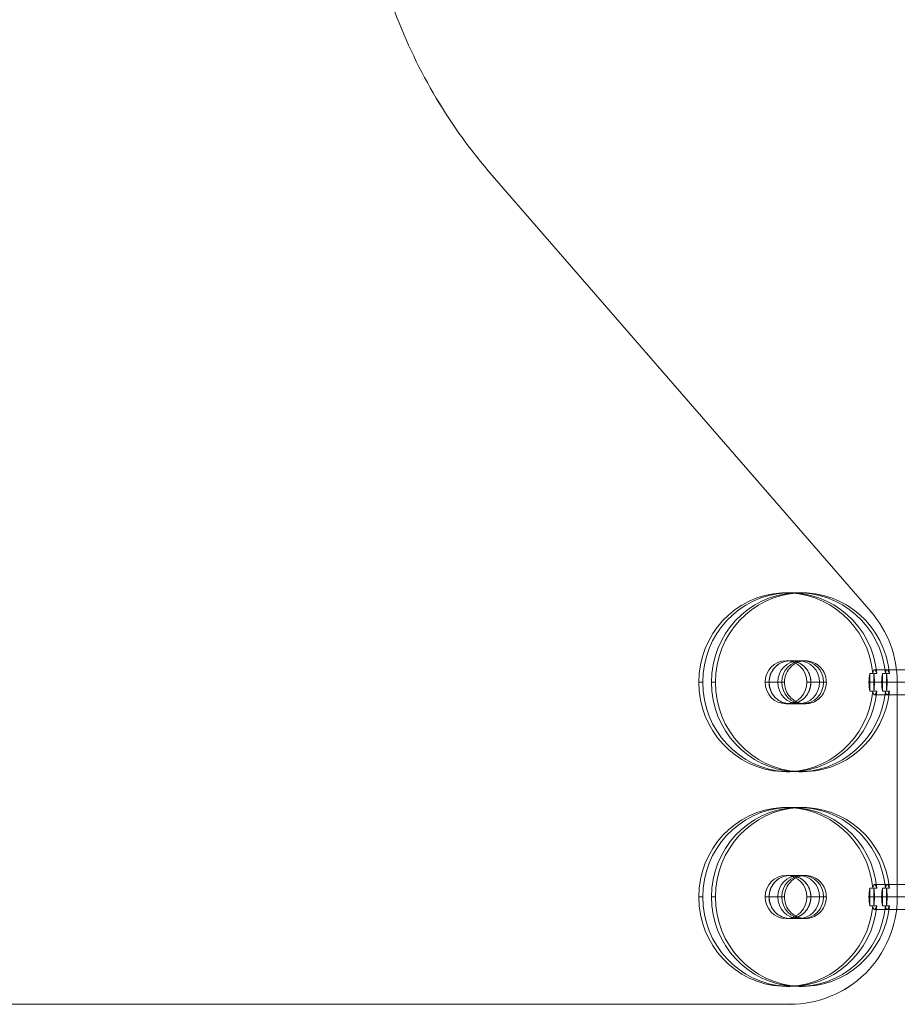
# Model space of a CAD drawing. Units: millimetres. Extents: x -520 to 6765, y -3019 to 2817.
# Drawn here: x 3769 to 4015, y -701 to -426 of the extents above; entities that cross this region are included whole.
import ezdxf

# ---------------------------------------------------------------- set-up
doc = ezdxf.new("R2010")
doc.units = ezdxf.units.MM
doc.header["$MEASUREMENT"] = 0
doc.layers.add('Level 26', color=7, linetype='Continuous', lineweight=0)

# ---------------------------------------------------------------- blocks, each defined once
blk = doc.blocks.new('CONE_16')
at = {"layer": 'Level 26', "color": 253, "linetype": 'Continuous', "lineweight": 13}
for p, q in [((0.174022, 0.09837, -0.039464), (0.17413, 0.09837, -0.039489)), ((0.173451, 0.09777, -0.039335), (0.173559, 0.09777, -0.039359)), ((0.174593, 0.09777, -0.039594), (0.174701, 0.09777, -0.039618)), ((0.174022, 0.09717, -0.039464), (0.17413, 0.09717, -0.039489))]:
    blk.add_line(p, q, dxfattribs=at)
at = {"layer": 'Level 26', "color": 253, "linetype": 'Continuous', "lineweight": 13, "extrusion": (-0.221163, 0, -0.975237)}
blk.add_ellipse((0.174022, 0.09777, -0.039464), major_axis=(0, -0.0006), ratio=0.975237, dxfattribs=at)
at = {"layer": 'Level 26', "color": 253, "linetype": 'Continuous', "lineweight": 13, "extrusion": (0.221163, 0, 0.975237)}
blk.add_ellipse((0.17413, 0.09777, -0.039489), major_axis=(0, 0.0006), ratio=0.975237, dxfattribs=at)
blk = doc.blocks.new('Feature Solid_63')
at = {"layer": 'Level 26', "color": 253, "linetype": 'Continuous', "lineweight": 13}
blk.add_blockref('CONE_16', (0, 0), dxfattribs=at)
blk = doc.blocks.new('CONE_17')
at = {"layer": 'Level 26', "color": 253, "linetype": 'Continuous', "lineweight": 13}
for p, q in [((0.174022, 0.10027, -0.039464), (0.17413, 0.10027, -0.039489)), ((0.171644, 0.09777, -0.038925), (0.171752, 0.09777, -0.03895)), ((0.174022, 0.09527, -0.039464), (0.17413, 0.09527, -0.039489))]:
    blk.add_line(p, q, dxfattribs=at)
at = {"layer": 'Level 26', "color": 253, "linetype": 'Continuous', "lineweight": 13, "extrusion": (-0.221163, 0, -0.975237)}
blk.add_ellipse((0.174022, 0.09777, -0.039464), major_axis=(0, 0.0025), ratio=0.975237, start_param=1.668933, end_param=7.755845, dxfattribs=at)
at = {"layer": 'Level 26', "color": 253, "linetype": 'Continuous', "lineweight": 13, "extrusion": (0.221163, 0, 0.975237)}
blk.add_ellipse((0.17413, 0.09777, -0.039489), major_axis=(0, 0.0025), ratio=0.975237, start_param=4.810526, end_param=10.897437, dxfattribs=at)
blk = doc.blocks.new('Feature Solid_64')
at = {"layer": 'Level 26', "color": 253, "linetype": 'Continuous', "lineweight": 13}
blk.add_blockref('CONE_17', (0, 0), dxfattribs=at)
blk = doc.blocks.new('SUBTRC_10')
at = {"layer": 'Level 26', "color": 253, "linetype": 'Continuous', "lineweight": 13}
for name in ['Feature Solid_64', 'Feature Solid_63']:
    blk.add_blockref(name, (0, 0), dxfattribs=at)
blk = doc.blocks.new('Feature Solid_62')
at = {"layer": 'Level 26', "color": 253, "linetype": 'Continuous', "lineweight": 13}
blk.add_blockref('SUBTRC_10', (0, 0), dxfattribs=at)
blk = doc.blocks.new('SOLID_14')
at = {"layer": 'Level 26', "color": 253, "linetype": 'Continuous', "lineweight": 13}
for p, q in [((0.177595, 0.09812, -0.040275), (0.176431, 0.09812, -0.040011)), ((0.17665, 0.098015, -0.04006), (0.176733, 0.098015, -0.040079)), ((0.176758, 0.098015, -0.040085), (0.176841, 0.098015, -0.040104)), ((0.176776, 0.09812, -0.040089), (0.17794, 0.09812, -0.040353)), ((0.178548, 0.09812, -0.040491), (0.177595, 0.09812, -0.040275)), ((0.17752, 0.09777, -0.040258), (0.176283, 0.09777, -0.039977)), ((0.17767, 0.09777, -0.040292), (0.176434, 0.09777, -0.040011)), ((0.176628, 0.09777, -0.040055), (0.177865, 0.09777, -0.040336)), ((0.176779, 0.09777, -0.04009), (0.178016, 0.09777, -0.04037)), ((0.178889, 0.09777, -0.040568), (0.17752, 0.09777, -0.040258)), ((0.178206, 0.09777, -0.040413), (0.17767, 0.09777, -0.040292)), ((0.177595, 0.09742, -0.040275), (0.176431, 0.09742, -0.040011)), ((0.17665, 0.097526, -0.04006), (0.176733, 0.097526, -0.040079)), ((0.176758, 0.097526, -0.040085), (0.176841, 0.097526, -0.040104)), ((0.176775, 0.09742, -0.040089), (0.17794, 0.09742, -0.040353)), ((0.178548, 0.09742, -0.040491), (0.177595, 0.09742, -0.040275))]:
    blk.add_line(p, q, dxfattribs=at)
at = {"layer": 'Level 26', "color": 253, "linetype": 'Continuous', "lineweight": 13, "extrusion": (-0.221163, 0, -0.975237)}
for centre, major_axis, ratio in [((0.177595, 0.09777, -0.040275), (0, -0.00035), 0.221163), ((0.17794, 0.09777, -0.040353), (0, 0.00035), 0.221163), ((0.178528, 0.09777, -0.040486), (0, -0.00035), 0.975237)]:
    blk.add_ellipse(centre, major_axis=major_axis, ratio=ratio, dxfattribs=at)
at = {"layer": 'Level 26', "color": 253, "linetype": 'Continuous', "lineweight": 13, "extrusion": (0.221163, 0, 0.975237)}
blk.add_ellipse((0.17794, 0.09777, -0.040353), major_axis=(0, -0.00035), ratio=0.221163, dxfattribs=at)
at = {"layer": 'Level 26', "color": 253, "linetype": 'Continuous', "lineweight": 13}
for points, knots in [([(0.176841, 0.098015, -0.040104), (0.176835, 0.098035, -0.040102), (0.176829, 0.098052, -0.040101), (0.176822, 0.098066, -0.0401), (0.176813, 0.098087, -0.040097), (0.176803, 0.098103, -0.040095), (0.176793, 0.098112, -0.040093), (0.176784, 0.09812, -0.040091), (0.176775, 0.098123, -0.040089), (0.176767, 0.098118, -0.040087), (0.17676, 0.098114, -0.040085), (0.176753, 0.098103, -0.040084), (0.176747, 0.098086, -0.040082), (0.176742, 0.09807, -0.040081), (0.176737, 0.098047, -0.04008), (0.176734, 0.098019, -0.040079), (0.176734, 0.098018, -0.040079), (0.176734, 0.098017, -0.040079), (0.176733, 0.098015, -0.040079)], [0, 0, 0, 0, 0.145979, 0.145979, 0.145979, 0.358725, 0.358725, 0.358725, 0.570059, 0.570059, 0.570059, 0.779825, 0.779825, 0.779825, 0.990315, 0.990315, 0.990315, 1, 1, 1, 1]), ([(0.176733, 0.097526, -0.040079), (0.176735, 0.097516, -0.04008), (0.176736, 0.097507, -0.04008), (0.176737, 0.097498, -0.04008), (0.176741, 0.097474, -0.040081), (0.176746, 0.097454, -0.040082), (0.176753, 0.097441, -0.040084), (0.176759, 0.097428, -0.040085), (0.176767, 0.097421, -0.040087), (0.176775, 0.09742, -0.040089), (0.176783, 0.09742, -0.040091), (0.176793, 0.097427, -0.040093), (0.176802, 0.097439, -0.040095), (0.176812, 0.097452, -0.040097), (0.176822, 0.097471, -0.040099), (0.176831, 0.097495, -0.040101), (0.176834, 0.097504, -0.040102), (0.176838, 0.097515, -0.040103), (0.176841, 0.097526, -0.040104)], [0, 0, 0, 0, 0.0723, 0.0723, 0.0723, 0.285057, 0.285057, 0.285057, 0.497138, 0.497138, 0.497138, 0.70732, 0.70732, 0.70732, 0.917359, 0.917359, 0.917359, 1, 1, 1, 1])]:
    blk.add_open_spline(points, degree=3, knots=knots, dxfattribs=at)
blk = doc.blocks.new('EXTEND_15')
at = {"layer": 'Level 26', "color": 253, "linetype": 'Continuous', "lineweight": 13, "extrusion": (-0.221163, 0, -0.975237)}
for start_param, end_param in [(3.937196, 5.487582), (0.795603, 2.34599)]:
    blk.add_ellipse((0.176359, 0.09777, -0.039994), major_axis=(0, 0.00035), ratio=0.221163, start_param=start_param, end_param=end_param, dxfattribs=at)
at = {"layer": 'Level 26', "color": 253, "linetype": 'Continuous', "lineweight": 13}
blk.add_blockref('SOLID_14', (0, 0), dxfattribs=at)
blk = doc.blocks.new('EXTEND_14')
at = {"layer": 'Level 26', "color": 253, "linetype": 'Continuous', "lineweight": 13}
for p, q in [((0.17665, 0.097526, -0.04006), (0.17665, 0.098015, -0.04006)), ((0.176758, 0.098015, -0.040085), (0.176758, 0.097526, -0.040085))]:
    blk.add_line(p, q, dxfattribs=at)
at = {"layer": 'Level 26', "color": 253, "linetype": 'Continuous', "lineweight": 13, "extrusion": (0.221163, 0, 0.975237)}
for start_param, end_param in [(0.795603, 2.34599), (3.937196, 5.487582)]:
    blk.add_ellipse((0.176704, 0.09777, -0.040073), major_axis=(0, 0.00035), ratio=0.221163, start_param=start_param, end_param=end_param, dxfattribs=at)
at = {"layer": 'Level 26', "color": 253, "linetype": 'Continuous', "lineweight": 13}
blk.add_blockref('EXTEND_15', (0, 0), dxfattribs=at)
blk = doc.blocks.new('Feature Solid_65')
at = {"layer": 'Level 26', "color": 253, "linetype": 'Continuous', "lineweight": 13}
blk.add_blockref('EXTEND_14', (0, 0), dxfattribs=at)
blk = doc.blocks.new('CONE_18')
at = {"layer": 'Level 26', "color": 253, "linetype": 'Continuous', "lineweight": 13}
for p, q in [((0.174022, 0.09837, -0.039464), (0.17413, 0.09837, -0.039489)), ((0.173451, 0.09777, -0.039335), (0.173559, 0.09777, -0.039359)), ((0.174593, 0.09777, -0.039594), (0.174701, 0.09777, -0.039618)), ((0.174022, 0.09717, -0.039464), (0.17413, 0.09717, -0.039489))]:
    blk.add_line(p, q, dxfattribs=at)
at = {"layer": 'Level 26', "color": 253, "linetype": 'Continuous', "lineweight": 13, "extrusion": (-0.221163, 0, -0.975237)}
blk.add_ellipse((0.174022, 0.09777, -0.039464), major_axis=(0, -0.0006), ratio=0.975237, dxfattribs=at)
at = {"layer": 'Level 26', "color": 253, "linetype": 'Continuous', "lineweight": 13, "extrusion": (0.221163, 0, 0.975237)}
blk.add_ellipse((0.17413, 0.09777, -0.039489), major_axis=(0, 0.0006), ratio=0.975237, dxfattribs=at)
blk = doc.blocks.new('Feature Solid_67')
at = {"layer": 'Level 26', "color": 253, "linetype": 'Continuous', "lineweight": 13}
blk.add_blockref('CONE_18', (0, 0), dxfattribs=at)
blk = doc.blocks.new('CONE_19')
at = {"layer": 'Level 26', "color": 253, "linetype": 'Continuous', "lineweight": 13}
for p, q in [((0.174022, 0.10027, -0.039464), (0.17413, 0.10027, -0.039489)), ((0.176305, 0.097526, -0.039982), (0.176305, 0.098015, -0.039982)), ((0.176388, 0.098015, -0.040001), (0.176305, 0.098015, -0.039982)), ((0.176413, 0.098015, -0.040007), (0.176413, 0.097526, -0.040007)), ((0.176496, 0.098015, -0.040026), (0.176413, 0.098015, -0.040007)), ((0.171644, 0.09777, -0.038925), (0.171752, 0.09777, -0.03895)), ((0.176388, 0.097526, -0.040001), (0.176305, 0.097526, -0.039982)), ((0.176496, 0.097526, -0.040026), (0.176413, 0.097526, -0.040007)), ((0.174022, 0.09527, -0.039464), (0.17413, 0.09527, -0.039489))]:
    blk.add_line(p, q, dxfattribs=at)
at = {"layer": 'Level 26', "color": 253, "linetype": 'Continuous', "lineweight": 13, "extrusion": (-0.221163, 0, -0.975237)}
blk.add_ellipse((0.174022, 0.09777, -0.039464), major_axis=(0, 0.0025), ratio=0.975237, start_param=1.668933, end_param=7.755845, dxfattribs=at)
at = {"layer": 'Level 26', "color": 253, "linetype": 'Continuous', "lineweight": 13, "extrusion": (0.221163, 0, 0.975237)}
blk.add_ellipse((0.17413, 0.09777, -0.039489), major_axis=(0, 0.0025), ratio=0.975237, start_param=4.810526, end_param=10.897437, dxfattribs=at)
at = {"layer": 'Level 26', "color": 253, "linetype": 'Continuous', "lineweight": 13}
for points in [[(0.176388, 0.098015, -0.040001), (0.176392, 0.098043, -0.040002), (0.176396, 0.098067, -0.040003), (0.176401, 0.098084, -0.040004), (0.176407, 0.098102, -0.040005), (0.176414, 0.098113, -0.040007), (0.176422, 0.098118, -0.040009), (0.176429, 0.098123, -0.04001), (0.176438, 0.098121, -0.040012), (0.176447, 0.098112, -0.040014), (0.176457, 0.098104, -0.040017), (0.176467, 0.098089, -0.040019), (0.176476, 0.098069, -0.040021), (0.176483, 0.098054, -0.040023), (0.17649, 0.098036, -0.040024), (0.176496, 0.098015, -0.040026)], [(0.176496, 0.097526, -0.040026), (0.176488, 0.097498, -0.040024), (0.176478, 0.097474, -0.040021), (0.176468, 0.097457, -0.040019), (0.176459, 0.097439, -0.040017), (0.176449, 0.097428, -0.040015), (0.17644, 0.097423, -0.040013), (0.176431, 0.097418, -0.040011), (0.176422, 0.09742, -0.040009), (0.176415, 0.097428, -0.040007), (0.176408, 0.097437, -0.040006), (0.176402, 0.097452, -0.040004), (0.176397, 0.097472, -0.040003), (0.176394, 0.097487, -0.040002), (0.176391, 0.097505, -0.040002), (0.176388, 0.097526, -0.040001)]]:
    blk.add_open_spline(points, degree=3, knots=[0, 0, 0, 0, 0.212144, 0.212144, 0.212144, 0.424375, 0.424375, 0.424375, 0.635238, 0.635238, 0.635238, 0.845117, 0.845117, 0.845117, 1, 1, 1, 1], dxfattribs=at)
blk = doc.blocks.new('Feature Solid_68')
at = {"layer": 'Level 26', "color": 253, "linetype": 'Continuous', "lineweight": 13}
blk.add_blockref('CONE_19', (0, 0), dxfattribs=at)
blk = doc.blocks.new('SUBTRC_11')
at = {"layer": 'Level 26', "color": 253, "linetype": 'Continuous', "lineweight": 13}
for name in ['Feature Solid_68', 'Feature Solid_67']:
    blk.add_blockref(name, (0, 0), dxfattribs=at)
blk = doc.blocks.new('Feature Solid_66')
at = {"layer": 'Level 26', "color": 253, "linetype": 'Continuous', "lineweight": 13}
blk.add_blockref('SUBTRC_11', (0, 0), dxfattribs=at)
blk = doc.blocks.new('UNITE_10')
at = {"layer": 'Level 26', "color": 253, "linetype": 'Continuous', "lineweight": 13}
for name, p in [('Feature Solid_66', (0, 0)), ('Feature Solid_62', (0.000345, 0, -0.000078)), ('Feature Solid_65', (0, 0))]:
    blk.add_blockref(name, p, dxfattribs=at)
blk = doc.blocks.new('CONE_29')
at = {"layer": 'Level 26', "color": 253, "linetype": 'Continuous', "lineweight": 13}
for p, q in [((0.174022, 0.09837, -0.039464), (0.17413, 0.09837, -0.039489)), ((0.173451, 0.09777, -0.039335), (0.173559, 0.09777, -0.039359)), ((0.174593, 0.09777, -0.039594), (0.174701, 0.09777, -0.039618)), ((0.174022, 0.09717, -0.039464), (0.17413, 0.09717, -0.039489))]:
    blk.add_line(p, q, dxfattribs=at)
at = {"layer": 'Level 26', "color": 253, "linetype": 'Continuous', "lineweight": 13, "extrusion": (-0.221163, 0, -0.975237)}
blk.add_ellipse((0.174022, 0.09777, -0.039464), major_axis=(0, -0.0006), ratio=0.975237, dxfattribs=at)
at = {"layer": 'Level 26', "color": 253, "linetype": 'Continuous', "lineweight": 13, "extrusion": (0.221163, 0, 0.975237)}
blk.add_ellipse((0.17413, 0.09777, -0.039489), major_axis=(0, 0.0006), ratio=0.975237, dxfattribs=at)
blk = doc.blocks.new('Feature Solid_117')
at = {"layer": 'Level 26', "color": 253, "linetype": 'Continuous', "lineweight": 13}
blk.add_blockref('CONE_29', (0, 0), dxfattribs=at)
blk = doc.blocks.new('CONE_30')
at = {"layer": 'Level 26', "color": 253, "linetype": 'Continuous', "lineweight": 13}
for p, q in [((0.174022, 0.10027, -0.039464), (0.17413, 0.10027, -0.039489)), ((0.171644, 0.09777, -0.038925), (0.171752, 0.09777, -0.03895)), ((0.174022, 0.09527, -0.039464), (0.17413, 0.09527, -0.039489))]:
    blk.add_line(p, q, dxfattribs=at)
at = {"layer": 'Level 26', "color": 253, "linetype": 'Continuous', "lineweight": 13, "extrusion": (-0.221163, 0, -0.975237)}
blk.add_ellipse((0.174022, 0.09777, -0.039464), major_axis=(0, 0.0025), ratio=0.975237, start_param=1.668933, end_param=7.755845, dxfattribs=at)
at = {"layer": 'Level 26', "color": 253, "linetype": 'Continuous', "lineweight": 13, "extrusion": (0.221163, 0, 0.975237)}
blk.add_ellipse((0.17413, 0.09777, -0.039489), major_axis=(0, 0.0025), ratio=0.975237, start_param=4.810526, end_param=10.897437, dxfattribs=at)
blk = doc.blocks.new('Feature Solid_118')
at = {"layer": 'Level 26', "color": 253, "linetype": 'Continuous', "lineweight": 13}
blk.add_blockref('CONE_30', (0, 0), dxfattribs=at)
blk = doc.blocks.new('SUBTRC_26')
at = {"layer": 'Level 26', "color": 253, "linetype": 'Continuous', "lineweight": 13}
for name in ['Feature Solid_118', 'Feature Solid_117']:
    blk.add_blockref(name, (0, 0), dxfattribs=at)
blk = doc.blocks.new('Feature Solid_116')
at = {"layer": 'Level 26', "color": 253, "linetype": 'Continuous', "lineweight": 13}
blk.add_blockref('SUBTRC_26', (0, 0), dxfattribs=at)
blk = doc.blocks.new('SOLID_17')
at = {"layer": 'Level 26', "color": 253, "linetype": 'Continuous', "lineweight": 13}
for p, q in [((0.177595, 0.09812, -0.040275), (0.176431, 0.09812, -0.040011)), ((0.17665, 0.098015, -0.04006), (0.176733, 0.098015, -0.040079)), ((0.176758, 0.098015, -0.040085), (0.176841, 0.098015, -0.040104)), ((0.176776, 0.09812, -0.040089), (0.17794, 0.09812, -0.040353)), ((0.178548, 0.09812, -0.040491), (0.177595, 0.09812, -0.040275)), ((0.17752, 0.09777, -0.040258), (0.176283, 0.09777, -0.039977)), ((0.17767, 0.09777, -0.040292), (0.176434, 0.09777, -0.040011)), ((0.176628, 0.09777, -0.040055), (0.177865, 0.09777, -0.040336)), ((0.176779, 0.09777, -0.04009), (0.178016, 0.09777, -0.04037)), ((0.178889, 0.09777, -0.040568), (0.17752, 0.09777, -0.040258)), ((0.178206, 0.09777, -0.040413), (0.17767, 0.09777, -0.040292)), ((0.177595, 0.09742, -0.040275), (0.176431, 0.09742, -0.040011)), ((0.17665, 0.097526, -0.04006), (0.176733, 0.097526, -0.040079)), ((0.176758, 0.097526, -0.040085), (0.176841, 0.097526, -0.040104)), ((0.176775, 0.09742, -0.040089), (0.17794, 0.09742, -0.040353)), ((0.178548, 0.09742, -0.040491), (0.177595, 0.09742, -0.040275))]:
    blk.add_line(p, q, dxfattribs=at)
at = {"layer": 'Level 26', "color": 253, "linetype": 'Continuous', "lineweight": 13, "extrusion": (-0.221163, 0, -0.975237)}
for centre, major_axis, ratio in [((0.177595, 0.09777, -0.040275), (0, -0.00035), 0.221163), ((0.17794, 0.09777, -0.040353), (0, 0.00035), 0.221163), ((0.178528, 0.09777, -0.040486), (0, -0.00035), 0.975237)]:
    blk.add_ellipse(centre, major_axis=major_axis, ratio=ratio, dxfattribs=at)
at = {"layer": 'Level 26', "color": 253, "linetype": 'Continuous', "lineweight": 13, "extrusion": (0.221163, 0, 0.975237)}
blk.add_ellipse((0.17794, 0.09777, -0.040353), major_axis=(0, -0.00035), ratio=0.221163, dxfattribs=at)
at = {"layer": 'Level 26', "color": 253, "linetype": 'Continuous', "lineweight": 13}
for points, knots in [([(0.176841, 0.098015, -0.040104), (0.176835, 0.098035, -0.040102), (0.176829, 0.098052, -0.040101), (0.176822, 0.098066, -0.0401), (0.176813, 0.098087, -0.040097), (0.176803, 0.098103, -0.040095), (0.176793, 0.098112, -0.040093), (0.176784, 0.09812, -0.040091), (0.176775, 0.098123, -0.040089), (0.176767, 0.098118, -0.040087), (0.17676, 0.098114, -0.040085), (0.176753, 0.098103, -0.040084), (0.176747, 0.098086, -0.040082), (0.176742, 0.09807, -0.040081), (0.176737, 0.098047, -0.04008), (0.176734, 0.098019, -0.040079), (0.176734, 0.098018, -0.040079), (0.176734, 0.098017, -0.040079), (0.176733, 0.098015, -0.040079)], [0, 0, 0, 0, 0.145979, 0.145979, 0.145979, 0.358725, 0.358725, 0.358725, 0.570059, 0.570059, 0.570059, 0.779825, 0.779825, 0.779825, 0.990315, 0.990315, 0.990315, 1, 1, 1, 1]), ([(0.176733, 0.097526, -0.040079), (0.176735, 0.097516, -0.04008), (0.176736, 0.097507, -0.04008), (0.176737, 0.097498, -0.04008), (0.176741, 0.097474, -0.040081), (0.176746, 0.097454, -0.040082), (0.176753, 0.097441, -0.040084), (0.176759, 0.097428, -0.040085), (0.176767, 0.097421, -0.040087), (0.176775, 0.09742, -0.040089), (0.176783, 0.09742, -0.040091), (0.176793, 0.097427, -0.040093), (0.176802, 0.097439, -0.040095), (0.176812, 0.097452, -0.040097), (0.176822, 0.097471, -0.040099), (0.176831, 0.097495, -0.040101), (0.176834, 0.097504, -0.040102), (0.176838, 0.097515, -0.040103), (0.176841, 0.097526, -0.040104)], [0, 0, 0, 0, 0.0723, 0.0723, 0.0723, 0.285057, 0.285057, 0.285057, 0.497138, 0.497138, 0.497138, 0.70732, 0.70732, 0.70732, 0.917359, 0.917359, 0.917359, 1, 1, 1, 1])]:
    blk.add_open_spline(points, degree=3, knots=knots, dxfattribs=at)
blk = doc.blocks.new('EXTEND_21')
at = {"layer": 'Level 26', "color": 253, "linetype": 'Continuous', "lineweight": 13, "extrusion": (-0.221163, 0, -0.975237)}
for start_param, end_param in [(3.937196, 5.487582), (0.795603, 2.34599)]:
    blk.add_ellipse((0.176359, 0.09777, -0.039994), major_axis=(0, 0.00035), ratio=0.221163, start_param=start_param, end_param=end_param, dxfattribs=at)
at = {"layer": 'Level 26', "color": 253, "linetype": 'Continuous', "lineweight": 13}
blk.add_blockref('SOLID_17', (0, 0), dxfattribs=at)
blk = doc.blocks.new('EXTEND_20')
at = {"layer": 'Level 26', "color": 253, "linetype": 'Continuous', "lineweight": 13}
for p, q in [((0.17665, 0.097526, -0.04006), (0.17665, 0.098015, -0.04006)), ((0.176758, 0.098015, -0.040085), (0.176758, 0.097526, -0.040085))]:
    blk.add_line(p, q, dxfattribs=at)
at = {"layer": 'Level 26', "color": 253, "linetype": 'Continuous', "lineweight": 13, "extrusion": (0.221163, 0, 0.975237)}
for start_param, end_param in [(0.795603, 2.34599), (3.937196, 5.487582)]:
    blk.add_ellipse((0.176704, 0.09777, -0.040073), major_axis=(0, 0.00035), ratio=0.221163, start_param=start_param, end_param=end_param, dxfattribs=at)
at = {"layer": 'Level 26', "color": 253, "linetype": 'Continuous', "lineweight": 13}
blk.add_blockref('EXTEND_21', (0, 0), dxfattribs=at)
blk = doc.blocks.new('Feature Solid_119')
at = {"layer": 'Level 26', "color": 253, "linetype": 'Continuous', "lineweight": 13}
blk.add_blockref('EXTEND_20', (0, 0), dxfattribs=at)
blk = doc.blocks.new('CONE_31')
at = {"layer": 'Level 26', "color": 253, "linetype": 'Continuous', "lineweight": 13}
for p, q in [((0.174022, 0.09837, -0.039464), (0.17413, 0.09837, -0.039489)), ((0.173451, 0.09777, -0.039335), (0.173559, 0.09777, -0.039359)), ((0.174593, 0.09777, -0.039594), (0.174701, 0.09777, -0.039618)), ((0.174022, 0.09717, -0.039464), (0.17413, 0.09717, -0.039489))]:
    blk.add_line(p, q, dxfattribs=at)
at = {"layer": 'Level 26', "color": 253, "linetype": 'Continuous', "lineweight": 13, "extrusion": (-0.221163, 0, -0.975237)}
blk.add_ellipse((0.174022, 0.09777, -0.039464), major_axis=(0, -0.0006), ratio=0.975237, dxfattribs=at)
at = {"layer": 'Level 26', "color": 253, "linetype": 'Continuous', "lineweight": 13, "extrusion": (0.221163, 0, 0.975237)}
blk.add_ellipse((0.17413, 0.09777, -0.039489), major_axis=(0, 0.0006), ratio=0.975237, dxfattribs=at)
blk = doc.blocks.new('Feature Solid_121')
at = {"layer": 'Level 26', "color": 253, "linetype": 'Continuous', "lineweight": 13}
blk.add_blockref('CONE_31', (0, 0), dxfattribs=at)
blk = doc.blocks.new('CONE_32')
at = {"layer": 'Level 26', "color": 253, "linetype": 'Continuous', "lineweight": 13}
for p, q in [((0.174022, 0.10027, -0.039464), (0.17413, 0.10027, -0.039489)), ((0.176305, 0.097526, -0.039982), (0.176305, 0.098015, -0.039982)), ((0.176388, 0.098015, -0.040001), (0.176305, 0.098015, -0.039982)), ((0.176413, 0.098015, -0.040007), (0.176413, 0.097526, -0.040007)), ((0.176496, 0.098015, -0.040026), (0.176413, 0.098015, -0.040007)), ((0.171644, 0.09777, -0.038925), (0.171752, 0.09777, -0.03895)), ((0.176388, 0.097526, -0.040001), (0.176305, 0.097526, -0.039982)), ((0.176496, 0.097526, -0.040026), (0.176413, 0.097526, -0.040007)), ((0.174022, 0.09527, -0.039464), (0.17413, 0.09527, -0.039489))]:
    blk.add_line(p, q, dxfattribs=at)
at = {"layer": 'Level 26', "color": 253, "linetype": 'Continuous', "lineweight": 13, "extrusion": (-0.221163, 0, -0.975237)}
blk.add_ellipse((0.174022, 0.09777, -0.039464), major_axis=(0, 0.0025), ratio=0.975237, start_param=1.668933, end_param=7.755845, dxfattribs=at)
at = {"layer": 'Level 26', "color": 253, "linetype": 'Continuous', "lineweight": 13, "extrusion": (0.221163, 0, 0.975237)}
blk.add_ellipse((0.17413, 0.09777, -0.039489), major_axis=(0, 0.0025), ratio=0.975237, start_param=4.810526, end_param=10.897437, dxfattribs=at)
at = {"layer": 'Level 26', "color": 253, "linetype": 'Continuous', "lineweight": 13}
for points in [[(0.176388, 0.098015, -0.040001), (0.176392, 0.098043, -0.040002), (0.176396, 0.098067, -0.040003), (0.176401, 0.098084, -0.040004), (0.176407, 0.098102, -0.040005), (0.176414, 0.098113, -0.040007), (0.176422, 0.098118, -0.040009), (0.176429, 0.098123, -0.04001), (0.176438, 0.098121, -0.040012), (0.176447, 0.098112, -0.040014), (0.176457, 0.098104, -0.040017), (0.176467, 0.098089, -0.040019), (0.176476, 0.098069, -0.040021), (0.176483, 0.098054, -0.040023), (0.17649, 0.098036, -0.040024), (0.176496, 0.098015, -0.040026)], [(0.176496, 0.097526, -0.040026), (0.176488, 0.097498, -0.040024), (0.176478, 0.097474, -0.040021), (0.176468, 0.097457, -0.040019), (0.176459, 0.097439, -0.040017), (0.176449, 0.097428, -0.040015), (0.17644, 0.097423, -0.040013), (0.176431, 0.097418, -0.040011), (0.176422, 0.09742, -0.040009), (0.176415, 0.097428, -0.040007), (0.176408, 0.097437, -0.040006), (0.176402, 0.097452, -0.040004), (0.176397, 0.097472, -0.040003), (0.176394, 0.097487, -0.040002), (0.176391, 0.097505, -0.040002), (0.176388, 0.097526, -0.040001)]]:
    blk.add_open_spline(points, degree=3, knots=[0, 0, 0, 0, 0.212144, 0.212144, 0.212144, 0.424375, 0.424375, 0.424375, 0.635238, 0.635238, 0.635238, 0.845117, 0.845117, 0.845117, 1, 1, 1, 1], dxfattribs=at)
blk = doc.blocks.new('Feature Solid_122')
at = {"layer": 'Level 26', "color": 253, "linetype": 'Continuous', "lineweight": 13}
blk.add_blockref('CONE_32', (0, 0), dxfattribs=at)
blk = doc.blocks.new('SUBTRC_27')
at = {"layer": 'Level 26', "color": 253, "linetype": 'Continuous', "lineweight": 13}
for name in ['Feature Solid_122', 'Feature Solid_121']:
    blk.add_blockref(name, (0, 0), dxfattribs=at)
blk = doc.blocks.new('Feature Solid_120')
at = {"layer": 'Level 26', "color": 253, "linetype": 'Continuous', "lineweight": 13}
blk.add_blockref('SUBTRC_27', (0, 0), dxfattribs=at)
blk = doc.blocks.new('UNITE_15')
at = {"layer": 'Level 26', "color": 253, "linetype": 'Continuous', "lineweight": 13}
for name, p in [('Feature Solid_120', (0, 0)), ('Feature Solid_116', (0.000345, 0, -0.000078)), ('Feature Solid_119', (0, 0))]:
    blk.add_blockref(name, p, dxfattribs=at)
blk = doc.blocks.new('SOLID_30')
at = {"layer": 'Level 26', "color": 7, "linetype": 'Continuous', "lineweight": 13}
for p in [(998.17, -2179.16), (1104.09, -2301.15), (1111.44, -2320.82), (1111.44, -2380.82), (1081.44, -2410.82)]:
    blk.add_point(p, dxfattribs=at)
blk = doc.blocks.new('Feature Solid_209')
at = {"layer": 'Level 26', "color": 7, "linetype": 'Continuous', "lineweight": 13}
blk.add_blockref('SOLID_30', (0, 0), dxfattribs=at)
blk = doc.blocks.new('CONE_60')
at = {"layer": 'Level 26', "color": 7, "linetype": 'Continuous', "lineweight": 13}
for p, q in [((1104.09, -2301.15), (998.17, -2179.16)), ((1111.44, -2380.82), (1111.44, -2320.82)), ((1081.44, -2410.82), (-642.92, -2410.82))]:
    blk.add_line(p, q, dxfattribs=at)
for points, knots in [([(998.17, -2179.16), (992.29, -2172.39), (987.1, -2165.19), (978.02, -2149.94), (974.12, -2141.84), (967.81, -2125), (965.45, -2116.41), (962.26, -2098.87), (961.44, -2089.83), (961.44, -2071.87), (962.23, -2062.99), (965.4, -2045.42), (967.81, -2036.65), (974.07, -2019.91), (977.91, -2011.89), (987.01, -1996.57), (992.29, -1989.25), (998.17, -1982.48)], [0, 0, 0, 0, 0.125, 0.125, 0.25, 0.25, 0.375, 0.375, 0.5, 0.5, 0.625, 0.625, 0.75, 0.75, 0.875, 0.875, 1, 1, 1, 1]), ([(1081.44, -2410.82), (1085.35, -2410.82), (1089.19, -2410.06), (1096.41, -2407.11), (1099.73, -2404.92), (1108.09, -2396.67), (1111.44, -2388.85), (1111.44, -2380.82)], [0, 0, 0, 0, 0.25, 0.25, 0.5, 0.5, 1, 1, 1, 1])]:
    blk.add_open_spline(points, degree=3, knots=knots, dxfattribs=at)
blk.add_open_spline([(1111.44, -2320.82), (1111.44, -2313.58), (1108.79, -2306.56), (1104.09, -2301.15)], degree=3, dxfattribs=at)
blk = doc.blocks.new('Feature Solid_211')
at = {"layer": 'Level 26', "color": 7, "linetype": 'Continuous', "lineweight": 13}
blk.add_blockref('CONE_60', (0, 0), dxfattribs=at)
blk = doc.blocks.new('CONE_61')
at = {"layer": 'Level 26', "color": 7, "linetype": 'Continuous', "lineweight": 13}
for p, q in [((1104.09, -2301.15), (998.17, -2179.16)), ((1111.44, -2380.82), (1111.44, -2320.82)), ((1081.44, -2410.82), (-642.92, -2410.82))]:
    blk.add_line(p, q, dxfattribs=at)
for points, knots in [([(998.17, -2179.16), (992.29, -2172.39), (987.09, -2165.19), (978.02, -2149.94), (974.12, -2141.84), (967.81, -2125), (965.45, -2116.41), (962.26, -2098.87), (961.44, -2089.83), (961.44, -2071.87), (962.23, -2062.99), (965.4, -2045.42), (967.81, -2036.65), (974.07, -2019.91), (977.91, -2011.89), (987.01, -1996.58), (992.29, -1989.25), (998.17, -1982.48)], [0, 0, 0, 0, 0.125, 0.125, 0.25, 0.25, 0.375, 0.375, 0.5, 0.5, 0.625, 0.625, 0.75, 0.75, 0.875, 0.875, 1, 1, 1, 1]), ([(1081.44, -2410.82), (1085.35, -2410.82), (1089.19, -2410.06), (1096.42, -2407.1), (1099.73, -2404.92), (1108.09, -2396.66), (1111.44, -2388.85), (1111.44, -2380.82)], [0, 0, 0, 0, 0.25, 0.25, 0.5, 0.5, 1, 1, 1, 1])]:
    blk.add_open_spline(points, degree=3, knots=knots, dxfattribs=at)
blk.add_open_spline([(1111.44, -2320.82), (1111.44, -2313.58), (1108.79, -2306.56), (1104.09, -2301.15)], degree=3, dxfattribs=at)
blk = doc.blocks.new('Feature Solid_212')
at = {"layer": 'Level 26', "color": 7, "linetype": 'Continuous', "lineweight": 13}
blk.add_blockref('CONE_61', (0, 0), dxfattribs=at)
blk = doc.blocks.new('SUBTRC_50')
at = {"layer": 'Level 26', "color": 7, "linetype": 'Continuous', "lineweight": 13}
for name in ['Feature Solid_211', 'Feature Solid_212']:
    blk.add_blockref(name, (0, 0), dxfattribs=at)
blk = doc.blocks.new('Feature Solid_210')
at = {"layer": 'Level 26', "color": 7, "linetype": 'Continuous', "lineweight": 13}
blk.add_blockref('SUBTRC_50', (0, 0), dxfattribs=at)
blk = doc.blocks.new('INTSCT')
at = {"layer": 'Level 26', "color": 7, "linetype": 'Continuous', "lineweight": 13}
for name in ['Feature Solid_209', 'Feature Solid_210']:
    blk.add_blockref(name, (0, 0), dxfattribs=at)
blk = doc.blocks.new('HOLE_21')
at = {"layer": 'Level 26', "color": 7, "linetype": 'Continuous', "lineweight": 13}
blk.add_blockref('INTSCT', (0, 0), dxfattribs=at)
blk = doc.blocks.new('HOLE_20')
at = {"layer": 'Level 26', "color": 7, "linetype": 'Continuous', "lineweight": 13}
blk.add_blockref('HOLE_21', (0, 0), dxfattribs=at)
blk = doc.blocks.new('HOLE_19')
at = {"layer": 'Level 26', "color": 7, "linetype": 'Continuous', "lineweight": 13}
blk.add_blockref('HOLE_20', (0, 0), dxfattribs=at)
blk = doc.blocks.new('HOLE_18')
at = {"layer": 'Level 26', "color": 7, "linetype": 'Continuous', "lineweight": 13}
blk.add_blockref('HOLE_19', (0, 0), dxfattribs=at)
blk = doc.blocks.new('HOLE_17')
at = {"layer": 'Level 26', "color": 7, "linetype": 'Continuous', "lineweight": 13}
blk.add_blockref('HOLE_18', (0, 0), dxfattribs=at)
blk = doc.blocks.new('HOLE_16')
at = {"layer": 'Level 26', "color": 7, "linetype": 'Continuous', "lineweight": 13}
blk.add_blockref('HOLE_17', (0, 0), dxfattribs=at)
blk = doc.blocks.new('HOLE_15')
at = {"layer": 'Level 26', "color": 7, "linetype": 'Continuous', "lineweight": 13}
for p, q in [((1081.41, -2374.82), (1085.77, -2374.82)), ((1075.55, -2380.82), (1079.92, -2380.82)), ((1087.27, -2380.82), (1091.63, -2380.82)), ((1081.41, -2386.82), (1085.77, -2386.82))]:
    blk.add_line(p, q, dxfattribs=at)
for points, knots in [([(1081.44, -2374.82), (1082.09, -2374.82), (1082.76, -2374.94), (1083.38, -2375.16), (1084, -2375.38), (1084.59, -2375.71), (1085.1, -2376.13), (1085.61, -2376.55), (1086.06, -2377.07), (1086.41, -2377.64), (1086.75, -2378.21), (1087.01, -2378.85), (1087.15, -2379.5), (1087.3, -2380.16), (1087.33, -2380.85), (1087.26, -2381.51), (1087.18, -2382.18), (1086.99, -2382.84), (1086.7, -2383.45), (1086.42, -2384.05), (1086.02, -2384.61), (1085.56, -2385.09), (1085.09, -2385.56), (1084.54, -2385.95), (1083.95, -2386.24), (1083.35, -2386.53), (1082.71, -2386.72), (1082.05, -2386.79), (1081.4, -2386.86), (1080.73, -2386.81), (1080.09, -2386.66), (1079.45, -2386.5), (1078.83, -2386.23), (1078.28, -2385.87), (1077.73, -2385.51), (1077.23, -2385.05), (1076.82, -2384.52), (1076.42, -2383.99), (1076.1, -2383.38), (1075.89, -2382.74), (1075.68, -2382.11), (1075.57, -2381.43), (1075.58, -2380.75), (1075.59, -2380.08), (1075.71, -2379.4), (1075.93, -2378.77), (1076.15, -2378.14), (1076.49, -2377.54), (1076.9, -2377.02), (1077.32, -2376.5), (1077.83, -2376.05), (1078.39, -2375.7), (1078.95, -2375.35), (1079.57, -2375.09), (1080.21, -2374.95), (1080.61, -2374.86), (1081.03, -2374.82), (1081.44, -2374.82)], [0, 0, 0, 0, 0.053704, 0.053704, 0.053704, 0.107409, 0.107409, 0.107409, 0.161113, 0.161113, 0.161113, 0.214818, 0.214818, 0.214818, 0.268522, 0.268522, 0.268522, 0.322226, 0.322226, 0.322226, 0.375931, 0.375931, 0.375931, 0.429635, 0.429635, 0.429635, 0.48334, 0.48334, 0.48334, 0.537044, 0.537044, 0.537044, 0.590749, 0.590749, 0.590749, 0.644453, 0.644453, 0.644453, 0.698157, 0.698157, 0.698157, 0.751862, 0.751862, 0.751862, 0.805566, 0.805566, 0.805566, 0.859271, 0.859271, 0.859271, 0.912975, 0.912975, 0.912975, 0.966679, 0.966679, 0.966679, 1, 1, 1, 1]), ([(1085.75, -2374.82), (1086.4, -2374.82), (1087.07, -2374.94), (1087.69, -2375.16), (1088.31, -2375.38), (1088.9, -2375.71), (1089.41, -2376.13), (1089.92, -2376.55), (1090.37, -2377.07), (1090.72, -2377.64), (1091.06, -2378.21), (1091.32, -2378.85), (1091.46, -2379.5), (1091.61, -2380.16), (1091.64, -2380.85), (1091.57, -2381.51), (1091.49, -2382.18), (1091.3, -2382.84), (1091.01, -2383.45), (1090.73, -2384.05), (1090.33, -2384.61), (1089.87, -2385.09), (1089.4, -2385.56), (1088.85, -2385.95), (1088.26, -2386.24), (1087.67, -2386.53), (1087.02, -2386.72), (1086.36, -2386.79), (1085.71, -2386.86), (1085.04, -2386.81), (1084.4, -2386.66), (1083.76, -2386.5), (1083.14, -2386.23), (1082.59, -2385.87), (1082.04, -2385.51), (1081.54, -2385.05), (1081.13, -2384.52), (1080.73, -2383.99), (1080.41, -2383.38), (1080.2, -2382.74), (1079.99, -2382.11), (1079.88, -2381.43), (1079.89, -2380.75), (1079.9, -2380.08), (1080.02, -2379.4), (1080.24, -2378.77), (1080.46, -2378.14), (1080.8, -2377.54), (1081.21, -2377.02), (1081.63, -2376.5), (1082.14, -2376.05), (1082.7, -2375.7), (1083.26, -2375.35), (1083.88, -2375.09), (1084.52, -2374.95), (1084.93, -2374.86), (1085.34, -2374.82), (1085.75, -2374.82)], [0, 0, 0, 0, 0.053704, 0.053704, 0.053704, 0.107409, 0.107409, 0.107409, 0.161113, 0.161113, 0.161113, 0.214818, 0.214818, 0.214818, 0.268522, 0.268522, 0.268522, 0.322226, 0.322226, 0.322226, 0.375931, 0.375931, 0.375931, 0.429635, 0.429635, 0.429635, 0.48334, 0.48334, 0.48334, 0.537044, 0.537044, 0.537044, 0.590749, 0.590749, 0.590749, 0.644453, 0.644453, 0.644453, 0.698157, 0.698157, 0.698157, 0.751862, 0.751862, 0.751862, 0.805566, 0.805566, 0.805566, 0.859271, 0.859271, 0.859271, 0.912975, 0.912975, 0.912975, 0.96668, 0.96668, 0.96668, 1, 1, 1, 1])]:
    blk.add_open_spline(points, degree=3, knots=knots, dxfattribs=at)
blk.add_blockref('HOLE_16', (0, 0), dxfattribs=at)
blk = doc.blocks.new('HOLE_14')
at = {"layer": 'Level 26', "color": 7, "linetype": 'Continuous', "lineweight": 13}
for p, q in [((1081.41, -2314.82), (1085.77, -2314.82)), ((1075.55, -2320.82), (1079.92, -2320.82)), ((1087.27, -2320.82), (1091.63, -2320.82)), ((1081.41, -2326.82), (1085.77, -2326.82))]:
    blk.add_line(p, q, dxfattribs=at)
for points, knots in [([(1081.44, -2314.82), (1082.09, -2314.82), (1082.76, -2314.94), (1083.38, -2315.16), (1084, -2315.38), (1084.59, -2315.71), (1085.1, -2316.13), (1085.61, -2316.55), (1086.06, -2317.07), (1086.41, -2317.64), (1086.75, -2318.21), (1087.01, -2318.85), (1087.15, -2319.5), (1087.3, -2320.16), (1087.33, -2320.85), (1087.26, -2321.51), (1087.18, -2322.18), (1086.99, -2322.84), (1086.7, -2323.45), (1086.42, -2324.05), (1086.02, -2324.61), (1085.56, -2325.09), (1085.09, -2325.56), (1084.54, -2325.95), (1083.95, -2326.24), (1083.35, -2326.53), (1082.71, -2326.72), (1082.05, -2326.79), (1081.4, -2326.86), (1080.73, -2326.81), (1080.09, -2326.66), (1079.45, -2326.5), (1078.83, -2326.23), (1078.28, -2325.87), (1077.73, -2325.51), (1077.23, -2325.05), (1076.82, -2324.52), (1076.42, -2323.99), (1076.1, -2323.38), (1075.89, -2322.74), (1075.68, -2322.11), (1075.57, -2321.43), (1075.58, -2320.75), (1075.59, -2320.08), (1075.71, -2319.4), (1075.93, -2318.77), (1076.15, -2318.14), (1076.49, -2317.54), (1076.9, -2317.02), (1077.32, -2316.5), (1077.83, -2316.05), (1078.39, -2315.7), (1078.95, -2315.35), (1079.57, -2315.09), (1080.21, -2314.95), (1080.61, -2314.86), (1081.03, -2314.82), (1081.44, -2314.82)], [0, 0, 0, 0, 0.053704, 0.053704, 0.053704, 0.107409, 0.107409, 0.107409, 0.161113, 0.161113, 0.161113, 0.214818, 0.214818, 0.214818, 0.268522, 0.268522, 0.268522, 0.322226, 0.322226, 0.322226, 0.375931, 0.375931, 0.375931, 0.429635, 0.429635, 0.429635, 0.48334, 0.48334, 0.48334, 0.537044, 0.537044, 0.537044, 0.590749, 0.590749, 0.590749, 0.644453, 0.644453, 0.644453, 0.698157, 0.698157, 0.698157, 0.751862, 0.751862, 0.751862, 0.805566, 0.805566, 0.805566, 0.859271, 0.859271, 0.859271, 0.912975, 0.912975, 0.912975, 0.966679, 0.966679, 0.966679, 1, 1, 1, 1]), ([(1085.75, -2314.82), (1086.4, -2314.82), (1087.07, -2314.94), (1087.69, -2315.16), (1088.31, -2315.38), (1088.9, -2315.71), (1089.41, -2316.13), (1089.92, -2316.55), (1090.37, -2317.07), (1090.72, -2317.64), (1091.06, -2318.21), (1091.32, -2318.85), (1091.46, -2319.5), (1091.61, -2320.16), (1091.64, -2320.85), (1091.57, -2321.51), (1091.49, -2322.18), (1091.3, -2322.84), (1091.01, -2323.45), (1090.73, -2324.05), (1090.33, -2324.61), (1089.87, -2325.09), (1089.4, -2325.56), (1088.85, -2325.95), (1088.26, -2326.24), (1087.67, -2326.53), (1087.02, -2326.72), (1086.36, -2326.79), (1085.71, -2326.86), (1085.04, -2326.81), (1084.4, -2326.66), (1083.76, -2326.5), (1083.14, -2326.23), (1082.59, -2325.87), (1082.04, -2325.51), (1081.54, -2325.05), (1081.13, -2324.52), (1080.73, -2323.99), (1080.41, -2323.38), (1080.2, -2322.74), (1079.99, -2322.11), (1079.88, -2321.43), (1079.89, -2320.75), (1079.9, -2320.08), (1080.02, -2319.4), (1080.24, -2318.77), (1080.46, -2318.14), (1080.8, -2317.54), (1081.21, -2317.02), (1081.63, -2316.5), (1082.14, -2316.05), (1082.7, -2315.7), (1083.26, -2315.35), (1083.88, -2315.09), (1084.52, -2314.95), (1084.93, -2314.86), (1085.34, -2314.82), (1085.75, -2314.82)], [0, 0, 0, 0, 0.053704, 0.053704, 0.053704, 0.107409, 0.107409, 0.107409, 0.161113, 0.161113, 0.161113, 0.214818, 0.214818, 0.214818, 0.268522, 0.268522, 0.268522, 0.322226, 0.322226, 0.322226, 0.375931, 0.375931, 0.375931, 0.429635, 0.429635, 0.429635, 0.48334, 0.48334, 0.48334, 0.537044, 0.537044, 0.537044, 0.590749, 0.590749, 0.590749, 0.644453, 0.644453, 0.644453, 0.698157, 0.698157, 0.698157, 0.751862, 0.751862, 0.751862, 0.805566, 0.805566, 0.805566, 0.859271, 0.859271, 0.859271, 0.912975, 0.912975, 0.912975, 0.96668, 0.96668, 0.96668, 1, 1, 1, 1])]:
    blk.add_open_spline(points, degree=3, knots=knots, dxfattribs=at)
blk.add_blockref('HOLE_15', (0, 0), dxfattribs=at)
blk = doc.blocks.new('HOLE_13')
at = {"layer": 'Level 26', "color": 7, "linetype": 'Continuous', "lineweight": 13}
blk.add_blockref('HOLE_14', (0, 0), dxfattribs=at)
blk = doc.blocks.new('HOLE_12')
at = {"layer": 'Level 26', "color": 7, "linetype": 'Continuous', "lineweight": 13}
blk.add_blockref('HOLE_13', (0, 0), dxfattribs=at)
blk = doc.blocks.new('HOLE_11')
at = {"layer": 'Level 26', "color": 7, "linetype": 'Continuous', "lineweight": 13}
blk.add_blockref('HOLE_12', (0, 0), dxfattribs=at)
blk = doc.blocks.new('HOLE_10')
at = {"layer": 'Level 26', "color": 7, "linetype": 'Continuous', "lineweight": 13}
blk.add_blockref('HOLE_11', (0, 0), dxfattribs=at)
blk = doc.blocks.new('HOLE_9')
at = {"layer": 'Level 26', "color": 7, "linetype": 'Continuous', "lineweight": 13}
blk.add_blockref('HOLE_10', (0, 3000), dxfattribs=at)
blk = doc.blocks.new('HOLE_8')
at = {"layer": 'Level 26', "color": 7, "linetype": 'Continuous', "lineweight": 13}
blk.add_blockref('HOLE_9', (0, 0), dxfattribs=at)
blk = doc.blocks.new('HOLE_7')
at = {"layer": 'Level 26', "color": 7, "linetype": 'Continuous', "lineweight": 13}
blk.add_blockref('HOLE_8', (0, 0), dxfattribs=at)
blk = doc.blocks.new('HOLE_6')
at = {"layer": 'Level 26', "color": 7, "linetype": 'Continuous', "lineweight": 13}
blk.add_blockref('HOLE_7', (0, 0), dxfattribs=at)
blk = doc.blocks.new('HOLE_5')
at = {"layer": 'Level 26', "color": 7, "linetype": 'Continuous', "lineweight": 13}
blk.add_blockref('HOLE_6', (0, 0), dxfattribs=at)
blk = doc.blocks.new('HOLE_4')
at = {"layer": 'Level 26', "color": 7, "linetype": 'Continuous', "lineweight": 13}
blk.add_blockref('HOLE_5', (0, 0), dxfattribs=at)
blk = doc.blocks.new('HOLE_3')
at = {"layer": 'Level 26', "color": 7, "linetype": 'Continuous', "lineweight": 13}
blk.add_blockref('HOLE_4', (0, 0), dxfattribs=at)
blk = doc.blocks.new('HOLE_2')
at = {"layer": 'Level 26', "color": 7, "linetype": 'Continuous', "lineweight": 13}
blk.add_blockref('HOLE_3', (0, 0), dxfattribs=at)
blk = doc.blocks.new('HOLE_1')
at = {"layer": 'Level 26', "color": 7, "linetype": 'Continuous', "lineweight": 13}
blk.add_blockref('HOLE_2', (0, 0), dxfattribs=at)
blk = doc.blocks.new('HOLE')
at = {"layer": 'Level 26', "color": 7, "linetype": 'Continuous', "lineweight": 13}
blk.add_blockref('HOLE_1', (0, 0), dxfattribs=at)
blk = doc.blocks.new('Feature Solid_208')
at = {"layer": 'Level 26', "color": 7, "linetype": 'Continuous', "lineweight": 13}
blk.add_blockref('HOLE', (-219.2595, -1189.1805), dxfattribs=at)
blk = doc.blocks.new('FS18')
at = {"layer": 'Level 26', "color": 7, "linetype": 'Continuous', "lineweight": 13}
blk.add_blockref('Feature Solid_208', (0, 0), dxfattribs=at)
at = {"layer": 'Level 26', "color": 253, "linetype": 'Continuous', "lineweight": 13, "extrusion": (-0.221163, -1.69723e-15, 0.975237), "xscale": 10000, "yscale": 10000, "zscale": 10000, "rotation": 89.99999999999869}
for name, p in [('UNITE_10', (1487.7, -900.47, 204.21)), ('UNITE_15', (1547.7, -900.47, 204.21))]:
    blk.add_blockref(name, p, dxfattribs=at)

msp = doc.modelspace()

# ---------------------------------------------------------------- block references
at = {"layer": 'Level 26', "color": 7, "lineweight": 0}
msp.add_blockref('FS18', (3122.43, -101.17), dxfattribs=at)

doc.saveas('drawing.dxf')
